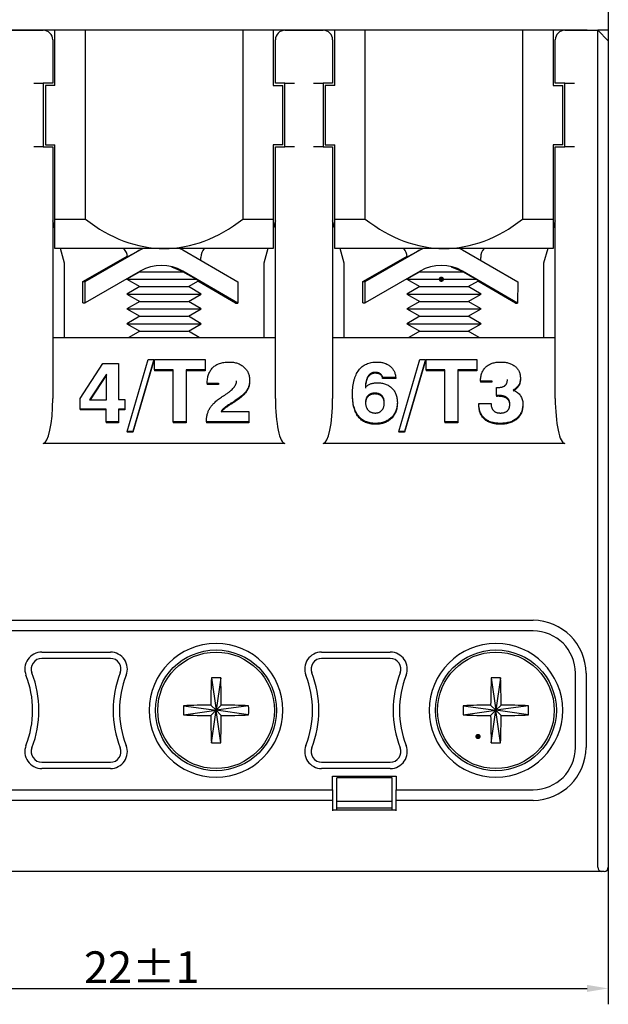
# Model space of a CAD drawing. Units: millimetres. Extents: x 587 to 4379, y 186 to 932.
# Drawn here: x 735 to 791, y 661 to 754 of the extents above; entities that cross this region are included whole.
import ezdxf

# ---------------------------------------------------------------- set-up
doc = ezdxf.new("R2010")
doc.units = ezdxf.units.MM
doc.layers.add('1', color=1, linetype='Continuous')
doc.styles.add('DIM', font='txt', dxfattribs={"width": 0.707, "height": 3})
doc.dimstyles.new('STANDARD$0', dxfattribs={"dimtxt": 2.5, "dimasz": 2, "dimexe": 1.5, "dimexo": 0, "dimgap": 0.5, "dimtad": 1, "dimlfac": 0.25, "dimdsep": 46, "dimtxsty": 'DIM', "dimcen": 3, "dimclrd": 1, "dimclre": 1, "dimclrt": 2, "dimadec": 0, "dimazin": 0, "dimtfac": 1, "dimtdec": 3, "dimtofl": 0, "dimtmove": 0, "dimatfit": 3, "dimfxl": 0, "dimtolj": 1, "dimarcsym": 0})

# ---------------------------------------------------------------- blocks, each defined once
blk = doc.blocks.new('*D127')
at = {"layer": '1', "color": 1, "lineweight": -2}
for p, q in [((790.936, 676.67), (790.936, 660.561)), ((702.936, 673.514), (702.936, 660.561)), ((704.936, 662.061), (788.936, 662.061))]:
    blk.add_line(p, q, dxfattribs=at)
at = {"layer": '1', "color": 1, "lineweight": 106}
for points in [[(704.936, 662.394), (704.936, 661.728), (702.936, 662.061)], [(788.936, 662.394), (788.936, 661.728), (790.936, 662.061)]]:
    blk.add_solid(points, dxfattribs=at)
at = {"layer": 'Defpoints', "color": 0, "lineweight": 106}
for p in [(790.936, 676.67), (702.936, 673.514), (790.936, 662.061)]:
    blk.add_point(p, dxfattribs=at)
at = {"layer": '1', "color": 2, "insert": (746.936, 664.061), "char_height": 3, "attachment_point": 5, "style": 'DIM'}
blk.add_mtext('\\A1;22±1', dxfattribs=at)
blk = doc.blocks.new('*D128')
at = {"layer": '1', "color": 1, "lineweight": -2}
for p, q in [((751.336, 808.114), (694.261, 808.114)), ((695.761, 806.114), (695.761, 675.114)), ((716.52, 673.114), (694.261, 673.114))]:
    blk.add_line(p, q, dxfattribs=at)
at = {"layer": '1', "color": 1, "lineweight": 106}
for points in [[(695.428, 806.114), (696.095, 806.114), (695.761, 808.114)], [(695.428, 675.114), (696.095, 675.114), (695.761, 673.114)]]:
    blk.add_solid(points, dxfattribs=at)
at = {"layer": 'Defpoints', "color": 0, "lineweight": 106}
for p in [(751.336, 808.114), (695.761, 673.114), (716.52, 673.114)]:
    blk.add_point(p, dxfattribs=at)
at = {"layer": '1', "color": 2, "insert": (693.761, 740.614), "char_height": 3, "attachment_point": 5, "rotation": 90, "style": 'DIM'}
blk.add_mtext('\\A1;34±1', dxfattribs=at)

msp = doc.modelspace()

# ---------------------------------------------------------------- linework, layer by layer
for p, q in [((790.9361, 755.5139), (790.9361, 752.5139)), ((788.9361, 752.5139), (709.1361, 752.5139)), ((734.0361, 752.5139), (737.6361, 752.5139)), ((738.7361, 747.3139), (738.7361, 752.5139)), ((741.6173, 734.6852), (741.6173, 752.5139)), ((756.455, 752.5139), (756.455, 734.6852)), ((759.3361, 752.5139), (759.3361, 747.3139)), ((760.4361, 752.5139), (764.0361, 752.5139)), ((765.1361, 747.3139), (765.1361, 752.5139)), ((768.0173, 734.6852), (768.0173, 752.5139)), ((782.855, 752.5139), (782.855, 734.6852)), ((785.7361, 752.5139), (785.7361, 747.3139)), ((786.8361, 752.5139), (789.9361, 752.5139)), ((790.9361, 752.5139), (789.9361, 752.5139)), ((789.9361, 748.5139), (789.9361, 752.5139)), ((790.9361, 751.5139), (789.9361, 752.5139)), ((790.9361, 752.5139), (790.9361, 751.5139)), ((738.5361, 751.6139), (738.5361, 748.5139)), ((759.5361, 748.5139), (759.5361, 751.6139)), ((764.9361, 751.6139), (764.9361, 748.5139)), ((785.9361, 748.5139), (785.9361, 751.6139)), ((790.9361, 751.5139), (790.9361, 748.5139)), ((738.5361, 748.5139), (738.5361, 747.5139)), ((759.5361, 747.5139), (759.5361, 748.5139)), ((764.9361, 748.5139), (764.9361, 747.5139)), ((785.9361, 747.5139), (785.9361, 748.5139)), ((789.9361, 673.5139), (789.9361, 748.5139)), ((790.9361, 748.5139), (790.9361, 673.5139)), ((736.7361, 747.5139), (737.6361, 747.5139)), ((737.6361, 747.5139), (737.6361, 741.5139)), ((738.5361, 747.5139), (737.6361, 747.5139)), ((760.4361, 747.5139), (759.5361, 747.5139)), ((760.4361, 747.5139), (761.3361, 747.5139)), ((760.4361, 741.5139), (760.4361, 747.5139)), ((763.1361, 747.5139), (764.0361, 747.5139)), ((764.0361, 747.5139), (764.0361, 741.5139)), ((764.9361, 747.5139), (764.0361, 747.5139)), ((786.8361, 747.5139), (785.9361, 747.5139)), ((786.8361, 747.5139), (787.7361, 747.5139)), ((786.8361, 741.5139), (786.8361, 747.5139)), ((737.8361, 747.3139), (737.8361, 741.7139)), ((738.7361, 747.3139), (737.8361, 747.3139)), ((759.3361, 747.3139), (760.2361, 747.3139)), ((760.2361, 741.7139), (760.2361, 747.3139)), ((764.2361, 747.3139), (764.2361, 741.7139)), ((765.1361, 747.3139), (764.2361, 747.3139)), ((785.7361, 747.3139), (786.6361, 747.3139)), ((786.6361, 741.7139), (786.6361, 747.3139)), ((737.6361, 741.5139), (736.7361, 741.5139)), ((737.6361, 741.5139), (738.5361, 741.5139)), ((737.8361, 741.7139), (738.7361, 741.7139)), ((738.5361, 741.5139), (738.5361, 717.7481)), ((738.7361, 734.6852), (738.7361, 741.7139)), ((760.2361, 741.7139), (759.3361, 741.7139)), ((759.3361, 741.7139), (759.3361, 734.6852)), ((759.5361, 717.7481), (759.5361, 741.5139)), ((759.5361, 741.5139), (760.4361, 741.5139)), ((761.3361, 741.5139), (760.4361, 741.5139)), ((764.0361, 741.5139), (763.1361, 741.5139)), ((764.0361, 741.5139), (764.9361, 741.5139)), ((764.2361, 741.7139), (765.1361, 741.7139)), ((764.9361, 741.5139), (764.9361, 717.7481)), ((765.1361, 734.6852), (765.1361, 741.7139)), ((786.6361, 741.7139), (785.7361, 741.7139)), ((785.7361, 741.7139), (785.7361, 734.6852)), ((785.9361, 717.7481), (785.9361, 741.5139)), ((785.9361, 741.5139), (786.8361, 741.5139)), ((787.7361, 741.5139), (786.8361, 741.5139)), ((738.7361, 733.7866), (738.5361, 734.5139)), ((738.7361, 734.6852), (741.6173, 734.6852)), ((738.7361, 731.9139), (738.7361, 734.6852)), ((756.455, 734.6852), (759.3361, 734.6852)), ((759.3361, 734.6852), (759.3361, 731.9139)), ((759.5361, 734.5139), (759.3361, 733.7866)), ((765.1361, 733.7866), (764.9361, 734.5139)), ((765.1361, 734.6852), (768.0173, 734.6852)), ((765.1361, 731.9139), (765.1361, 734.6852)), ((782.855, 734.6852), (785.7361, 734.6852)), ((785.7361, 734.6852), (785.7361, 731.9139)), ((785.9361, 734.5139), (785.7361, 733.7866)), ((749.0361, 731.9139), (738.7361, 731.9139)), ((739.6361, 730.5139), (739.2511, 731.9139)), ((741.5907, 728.7853), (746.7942, 731.7806)), ((746.7942, 731.7806), (747.046, 731.9139)), ((759.3361, 731.9139), (749.0361, 731.9139)), ((750.5329, 731.9139), (750.7939, 731.7753)), ((750.7939, 731.7753), (755.9895, 728.7663)), ((758.8211, 731.9139), (758.4361, 730.5139)), ((775.4361, 731.9139), (765.1361, 731.9139)), ((766.0361, 730.5139), (765.6511, 731.9139)), ((767.9907, 728.7853), (773.1942, 731.7806)), ((773.1942, 731.7806), (773.446, 731.9139)), ((785.7361, 731.9139), (775.4361, 731.9139)), ((776.9329, 731.9139), (777.1939, 731.7753)), ((777.1939, 731.7753), (782.3895, 728.7663)), ((785.2211, 731.9139), (784.8361, 730.5139)), ((741.3874, 728.7853), (745.5669, 731.1912)), ((752.5001, 730.7871), (752.5001, 731.0779)), ((767.7874, 728.7853), (771.9669, 731.1912)), ((778.9001, 730.7871), (778.9001, 731.0779)), ((739.6361, 723.5139), (739.6361, 730.5139)), ((746.7916, 729.7806), (741.588, 726.7853)), ((746.7485, 729.7139), (745.5361, 729.0063)), ((746.7119, 729.7348), (746.7485, 729.7139)), ((746.7485, 729.7139), (750.8311, 729.7139)), ((749.7283, 730.1856), (750.7255, 729.7753)), ((755.9868, 726.7663), (750.7912, 729.7753)), ((758.4361, 730.5139), (758.4361, 723.5139)), ((766.0361, 723.5139), (766.0361, 730.5139)), ((773.1916, 729.7806), (767.988, 726.7853)), ((773.1485, 729.7139), (771.9361, 729.0063)), ((773.1119, 729.7348), (773.1485, 729.7139)), ((773.1485, 729.7139), (777.2311, 729.7139)), ((776.1283, 730.1856), (777.1255, 729.7753)), ((782.3868, 726.7663), (777.1912, 729.7753)), ((784.8361, 730.5139), (784.8361, 723.5139)), ((741.3847, 726.7853), (741.3874, 728.7853)), ((741.3874, 728.7853), (741.5907, 728.7853)), ((741.588, 726.7853), (741.5907, 728.7853)), ((745.5361, 729.0063), (746.7485, 728.3139)), ((745.5361, 729.0063), (752.042, 729.0063)), ((751.3237, 728.3139), (752.2848, 728.8628)), ((755.7836, 726.7663), (752.2238, 728.8279)), ((755.9895, 728.7663), (755.9868, 726.7663)), ((767.7847, 726.7853), (767.7874, 728.7853)), ((767.7874, 728.7853), (767.9907, 728.7853)), ((767.988, 726.7853), (767.9907, 728.7853)), ((771.9361, 729.0063), (773.1485, 728.3139)), ((771.9361, 729.0063), (778.442, 729.0063)), ((777.7237, 728.3139), (778.6848, 728.8628)), ((782.1836, 726.7663), (778.6238, 728.8279)), ((782.3895, 728.7663), (782.3868, 726.7663)), ((746.7485, 728.3139), (745.5361, 727.6063)), ((746.7485, 728.3139), (751.3236, 728.3139)), ((752.5361, 727.6063), (751.3237, 728.3139)), ((773.1485, 728.3139), (771.9361, 727.6063)), ((773.1485, 728.3139), (777.7236, 728.3139)), ((778.9361, 727.6063), (777.7237, 728.3139)), ((745.5361, 727.6063), (746.7485, 726.9139)), ((745.5361, 727.6063), (752.5359, 727.6063)), ((746.7485, 726.9139), (745.5361, 726.2063)), ((746.7485, 726.9139), (751.3236, 726.9139)), ((751.3237, 726.9139), (752.5361, 727.6063)), ((752.5361, 726.2063), (751.3237, 726.9139)), ((771.9361, 727.6063), (773.1485, 726.9139)), ((771.9361, 727.6063), (778.9359, 727.6063)), ((773.1485, 726.9139), (771.9361, 726.2063)), ((773.1485, 726.9139), (777.7236, 726.9139)), ((777.7237, 726.9139), (778.9361, 727.6063)), ((778.9361, 726.2063), (777.7237, 726.9139)), ((741.3847, 726.7853), (741.588, 726.7853)), ((745.5361, 726.2063), (746.7485, 725.5139)), ((745.5361, 726.2063), (752.5359, 726.2063)), ((751.3237, 725.5139), (752.5361, 726.2063)), ((755.7836, 726.7663), (755.9868, 726.7663)), ((767.7847, 726.7853), (767.988, 726.7853)), ((771.9361, 726.2063), (773.1485, 725.5139)), ((771.9361, 726.2063), (778.9359, 726.2063)), ((777.7237, 725.5139), (778.9361, 726.2063)), ((782.1836, 726.7663), (782.3868, 726.7663)), ((746.7485, 725.5139), (745.5361, 724.8063)), ((746.7485, 725.5139), (751.3236, 725.5139)), ((752.5361, 724.8063), (751.3237, 725.5139)), ((773.1485, 725.5139), (771.9361, 724.8063)), ((773.1485, 725.5139), (777.7236, 725.5139)), ((778.9361, 724.8063), (777.7237, 725.5139)), ((745.5361, 724.8063), (746.7485, 724.1139)), ((745.5361, 724.8063), (752.5359, 724.8063)), ((746.7485, 724.1139), (745.7205, 723.5139)), ((746.7485, 724.1139), (751.3236, 724.1139)), ((751.3237, 724.1139), (752.5361, 724.8063)), ((752.3518, 723.5139), (751.3237, 724.1139)), ((771.9361, 724.8063), (773.1485, 724.1139)), ((771.9361, 724.8063), (778.9359, 724.8063)), ((773.1485, 724.1139), (772.1205, 723.5139)), ((773.1485, 724.1139), (777.7236, 724.1139)), ((777.7237, 724.1139), (778.9361, 724.8063)), ((778.7518, 723.5139), (777.7237, 724.1139)), ((738.5361, 723.5139), (759.5361, 723.5139)), ((764.9361, 723.5139), (785.9361, 723.5139)), ((745.5401, 714.6504), (747.5293, 721.4222)), ((748.0785, 721.4222), (746.0809, 714.6504)), ((748.0785, 721.3391), (746.0809, 714.5673)), ((747.5293, 721.4222), (748.0785, 721.4222)), ((748.0785, 721.4222), (748.0785, 721.3391)), ((748.1278, 720.4441), (748.1278, 721.4222)), ((748.1278, 721.4222), (752.897, 721.4222)), ((752.897, 721.4222), (752.897, 720.4441)), ((771.1647, 714.6504), (773.1539, 721.4222)), ((773.7032, 721.4222), (771.7056, 714.6504)), ((773.7032, 721.3391), (771.7056, 714.5673)), ((773.1539, 721.4222), (773.7032, 721.4222)), ((773.7032, 721.4222), (773.7032, 721.3391)), ((773.7524, 720.4441), (773.7524, 721.4222)), ((773.7524, 721.4222), (778.5216, 721.4222)), ((778.5216, 721.4222), (778.5216, 720.4441)), ((741.1062, 717.7565), (743.2685, 721.046)), ((743.2685, 721.046), (744.7216, 721.046)), ((744.7216, 721.046), (744.7216, 717.6601)), ((749.897, 720.4441), (748.1278, 720.4441)), ((748.1278, 720.4441), (748.1278, 720.3609)), ((749.897, 715.5534), (749.897, 720.4441)), ((752.897, 720.4441), (751.1278, 720.4441)), ((751.1278, 720.4441), (751.1278, 715.5534)), ((752.897, 720.4441), (752.897, 720.3609)), ((775.5216, 720.4441), (773.7524, 720.4441)), ((773.7524, 720.4441), (773.7524, 720.3609)), ((775.5216, 715.5534), (775.5216, 720.4441)), ((778.5216, 720.4441), (776.7524, 720.4441)), ((776.7524, 720.4441), (776.7524, 715.5534)), ((778.5216, 720.4441), (778.5216, 720.3609)), ((743.593, 720.0632), (742.0065, 717.6319)), ((743.593, 719.98), (742.0607, 717.6319)), ((743.593, 717.6319), (743.593, 720.0632)), ((749.897, 720.3609), (748.1278, 720.3609)), ((752.897, 720.3609), (751.1278, 720.3609)), ((768.946, 720.2184), (768.946, 720.1352)), ((770.8847, 719.7222), (769.6539, 719.7222)), ((769.6539, 719.7222), (769.6539, 719.6391)), ((770.8847, 719.6391), (769.6539, 719.6391)), ((770.8847, 719.7222), (770.8847, 719.6391)), ((775.5216, 720.3609), (773.7524, 720.3609)), ((778.5216, 720.3609), (776.7524, 720.3609)), ((754.177, 719.165), (753.1001, 719.165)), ((753.1001, 719.165), (753.1001, 719.0818)), ((754.177, 719.0818), (753.1001, 719.0818)), ((754.177, 719.212), (754.177, 719.165)), ((754.177, 719.165), (754.177, 719.0818)), ((779.9555, 719.3907), (778.8785, 719.3907)), ((778.8785, 719.3907), (778.8785, 719.3075)), ((779.9555, 719.3075), (778.8785, 719.3075)), ((779.9555, 719.4342), (779.9555, 719.3907)), ((779.9555, 719.3907), (779.9555, 719.3075)), ((780.3821, 718.0363), (780.3821, 718.7888)), ((780.3821, 718.7888), (780.4987, 718.7888)), ((741.1062, 716.7572), (741.1062, 717.7565)), ((742.0065, 717.6319), (743.593, 717.6319)), ((744.7216, 717.6601), (745.337, 717.6601)), ((745.337, 717.6601), (745.337, 716.7572)), ((768.9196, 718.2621), (768.9196, 718.1789)), ((780.3821, 718.0363), (780.3821, 717.9532)), ((780.5552, 718.0434), (780.5552, 717.9602)), ((743.5678, 716.7572), (741.1062, 716.7572)), ((741.1062, 716.7572), (741.1062, 716.6741)), ((743.5678, 716.6741), (741.1062, 716.6741)), ((743.5678, 715.5534), (743.5678, 716.7572)), ((745.337, 716.7572), (744.7216, 716.7572)), ((744.7216, 716.7572), (744.7216, 715.5534)), ((745.337, 716.6741), (744.7216, 716.6741)), ((745.337, 716.7572), (745.337, 716.6741)), ((755.2816, 717.2545), (755.2816, 717.1714)), ((755.7479, 717.552), (755.7479, 717.4688)), ((778.7247, 717.2839), (779.8785, 717.2839)), ((778.7247, 717.2616), (778.7247, 717.2839)), ((778.7247, 717.2616), (778.7247, 717.1784)), ((754.4282, 716.5315), (757.0412, 716.5315)), ((757.0412, 716.5315), (757.0412, 715.5534)), ((744.7216, 715.5534), (743.5678, 715.5534)), ((743.5678, 715.5534), (743.5678, 715.4702)), ((744.7216, 715.4702), (743.5678, 715.4702)), ((744.7216, 715.5534), (744.7216, 715.4702)), ((751.1278, 715.5534), (749.897, 715.5534)), ((749.897, 715.5534), (749.897, 715.4702)), ((751.1278, 715.4702), (749.897, 715.4702)), ((751.1278, 715.5534), (751.1278, 715.4702)), ((757.0412, 715.5534), (753.0232, 715.5534)), ((753.0232, 715.5534), (753.0232, 715.4702)), ((757.0412, 715.4702), (753.0232, 715.4702)), ((757.0412, 715.5534), (757.0412, 715.4702)), ((768.9845, 715.4029), (768.9845, 715.3197)), ((776.7524, 715.5534), (775.5216, 715.5534)), ((775.5216, 715.5534), (775.5216, 715.4702)), ((776.7524, 715.4702), (775.5216, 715.4702)), ((776.7524, 715.5534), (776.7524, 715.4702)), ((780.7535, 715.4029), (780.7535, 715.3197)), ((746.0809, 714.6504), (745.5401, 714.6504)), ((745.5401, 714.6504), (745.5401, 714.5673)), ((746.0809, 714.5673), (745.5401, 714.5673)), ((746.0809, 714.6504), (746.0809, 714.5673)), ((771.7056, 714.6504), (771.1647, 714.6504)), ((771.1647, 714.6504), (771.1647, 714.5673)), ((771.7056, 714.5673), (771.1647, 714.5673)), ((771.7056, 714.6504), (771.7056, 714.5673)), ((760.4361, 713.5139), (737.6361, 713.5139)), ((786.8361, 713.5139), (764.0361, 713.5139)), ((724.0361, 696.8139), (783.8361, 696.8139)), ((783.8361, 695.8139), (724.0361, 695.8139)), ((737.5001, 693.8139), (743.9722, 693.8139)), ((763.9001, 693.8139), (770.3722, 693.8139)), ((743.9722, 693.2139), (737.5001, 693.2139)), ((770.3722, 693.2139), (763.9001, 693.2139)), ((787.8361, 684.8139), (787.8361, 691.8139)), ((788.8361, 691.8139), (788.8361, 684.8139)), ((753.4971, 691.3873), (753.9361, 688.3139)), ((754.3752, 691.3873), (753.9361, 688.3139)), ((779.8971, 691.3873), (780.3361, 688.3139)), ((780.7752, 691.3873), (780.3361, 688.3139)), ((753.4392, 688.8108), (753.9361, 688.3139)), ((753.9361, 688.3139), (754.4331, 688.8108)), ((779.8392, 688.8108), (780.3361, 688.3139)), ((780.3361, 688.3139), (780.8331, 688.8108)), ((750.8627, 688.7529), (753.9361, 688.3139)), ((750.8627, 687.8748), (753.9361, 688.3139)), ((753.9361, 688.3139), (753.4392, 687.817)), ((753.4971, 685.2405), (753.9361, 688.3139)), ((757.0096, 688.7529), (753.9361, 688.3139)), ((754.4331, 687.817), (753.9361, 688.3139)), ((757.0096, 687.8748), (753.9361, 688.3139)), ((754.3752, 685.2405), (753.9361, 688.3139)), ((777.2627, 688.7529), (780.3361, 688.3139)), ((777.2627, 687.8748), (780.3361, 688.3139)), ((780.3361, 688.3139), (779.8392, 687.817)), ((779.8971, 685.2405), (780.3361, 688.3139)), ((783.4096, 688.7529), (780.3361, 688.3139)), ((780.8331, 687.817), (780.3361, 688.3139)), ((783.4096, 687.8748), (780.3361, 688.3139)), ((780.7752, 685.2405), (780.3361, 688.3139)), ((737.5001, 683.4139), (743.9722, 683.4139)), ((763.9001, 683.4139), (770.3722, 683.4139)), ((743.9722, 682.8139), (737.5001, 682.8139)), ((770.3722, 682.8139), (763.9001, 682.8139)), ((764.9361, 682.1139), (770.9361, 682.1139)), ((764.9361, 680.8139), (764.9361, 682.1139)), ((770.5361, 681.9282), (765.3361, 681.9282)), ((765.3361, 681.8211), (765.3361, 681.9282)), ((765.3361, 679.7426), (765.3361, 681.8211)), ((767.3361, 681.9282), (767.3361, 682.1139)), ((767.9361, 682.1139), (767.9361, 681.9282)), ((770.5361, 681.8211), (770.5361, 681.9282)), ((770.5361, 679.7426), (770.5361, 681.8211)), ((770.9361, 682.1139), (770.9361, 680.8139)), ((724.0361, 680.8139), (764.9361, 680.8139)), ((764.9361, 680.8139), (764.9361, 679.8139)), ((770.9361, 680.8139), (783.8361, 680.8139)), ((770.9361, 679.8139), (770.9361, 680.8139)), ((764.9361, 679.8139), (724.0361, 679.8139)), ((764.9361, 679.8139), (764.9361, 678.8139)), ((765.3361, 679.7426), (770.5361, 679.7426)), ((765.3361, 679.1139), (765.3361, 679.7426)), ((770.5361, 679.1139), (770.5361, 679.7426)), ((783.8361, 679.8139), (770.9361, 679.8139)), ((770.9361, 678.8139), (770.9361, 679.8139)), ((764.9361, 678.9139), (770.9361, 678.9139)), ((765.3361, 679.1139), (770.5361, 679.1139)), ((765.3361, 678.9139), (765.3361, 679.1139)), ((770.5361, 678.9139), (770.5361, 679.1139)), ((790.3361, 673.1139), (703.5361, 673.1139)), ((790.5361, 673.1139), (790.3361, 673.1139))]:
    msp.add_line(p, q)
at = {"extrusion": (-3.49148e-15, 0, -1)}
for centre in [(-753.9361, 688.3139), (-780.3361, 688.3139)]:
    msp.add_circle(centre, 6.3, dxfattribs=at)
for centre, radius in [((753.9361, 688.3139), 5.7), ((753.9361, 688.3139), 5.5), ((780.3361, 688.3139), 5.7), ((780.3361, 688.3139), 5.5)]:
    msp.add_circle(centre, radius)
for centre, radius, start, end in [((737.6361, 751.6139), 0.9, 0, 90), ((760.4361, 751.6139), 0.9, 90, 180), ((764.0361, 751.6139), 0.9, 0, 90), ((786.8361, 751.6139), 0.9, 90, 180), ((744.3361, 731.0779), 1.236, 1.949873, 42.56105), ((753.7361, 731.0779), 1.236, 137.43895, 180), ((770.7361, 731.0779), 1.236, 1.949873, 42.56105), ((780.1361, 731.0779), 1.236, 137.43895, 180), ((748.7868, 726.3145), 3.9994, 59.921857, 119.926692), ((775.1868, 726.3145), 3.9994, 59.921858, 119.926692), ((783.8361, 691.8139), 5, 0, 90), ((783.8361, 691.8139), 4, 0, 90), ((737.5001, 692.2139), 1.6, 90, 201.375953), ((743.9722, 692.2139), 1.6, 338.624047, 90), ((763.9001, 692.2139), 1.6, 90, 201.375953), ((770.3722, 692.2139), 1.6, 338.624047, 90), ((737.5001, 692.2139), 1, 90, 201.375953), ((743.9722, 692.2139), 1, 338.624047, 90), ((763.9001, 692.2139), 1, 90, 201.375953), ((770.3722, 692.2139), 1, 338.624047, 90), ((727.5361, 688.3139), 9.1, 338.624047, 21.375953), ((727.5361, 688.3139), 9.7, 338.624047, 21.375953), ((753.9361, 688.3139), 9.7, 158.624047, 201.375953), ((753.9361, 688.3139), 9.1, 158.624047, 201.375953), ((753.9361, 688.3139), 9.1, 338.624047, 21.375953), ((753.9361, 688.3139), 9.7, 338.624047, 21.375953), ((780.3361, 688.3139), 9.7, 158.624047, 201.375953), ((780.3361, 688.3139), 9.1, 158.624047, 201.375953), ((831.8344, 688.3394), 78.3965, 177.771883, 179.655469), ((753.9361, 677.1549), 14.2392, 88.233027, 91.766973), ((676.0242, 688.339), 78.4103, 0.344778, 2.228036), ((858.2342, 688.3392), 78.3964, 177.771715, 179.655305), ((780.3361, 677.1549), 14.2392, 88.233027, 91.766973), ((702.4104, 688.3388), 78.4241, 0.344862, 2.227786), ((753.9109, 610.4088), 78.4034, 90.344655, 92.228076), ((753.9614, 610.4088), 78.4034, 87.771924, 89.655345), ((780.3109, 610.4087), 78.4035, 90.344659, 92.228076), ((780.3615, 610.41), 78.4022, 87.771909, 89.655356), ((765.0912, 688.3139), 14.2353, 178.232543, 181.767457), ((753.9109, 766.2224), 78.4069, 267.771986, 269.655324), ((753.9614, 766.2224), 78.4069, 270.344676, 272.228014), ((742.7732, 688.3139), 14.2431, 358.233515, 1.766485), ((791.4912, 688.3139), 14.2353, 178.232543, 181.767457), ((780.3109, 766.2225), 78.4069, 267.771986, 269.65532), ((780.3614, 766.2213), 78.4057, 270.344665, 272.228029), ((769.1811, 688.3139), 14.2353, 358.232543, 1.767457), ((831.8342, 688.2884), 78.3964, 180.344529, 182.228119), ((676.0244, 688.2888), 78.4101, 357.771963, 359.655223), ((858.234, 688.2886), 78.3962, 180.344693, 182.228287), ((702.4105, 688.289), 78.424, 357.772212, 359.65514), ((753.9361, 699.4709), 14.2372, 268.232784, 271.767216), ((780.3361, 699.4709), 14.2372, 268.232784, 271.767216), ((737.5001, 684.4139), 1.6, 158.624047, 270), ((737.5001, 684.4139), 1, 158.624047, 270), ((743.9722, 684.4139), 1.6, 270, 21.375953), ((743.9722, 684.4139), 1, 270, 21.375953), ((763.9001, 684.4139), 1.6, 158.624047, 270), ((763.9001, 684.4139), 1, 158.624047, 270), ((770.3722, 684.4139), 1.6, 270, 21.375953), ((770.3722, 684.4139), 1, 270, 21.375953), ((783.8361, 684.8139), 4, 270, 0), ((783.8361, 684.8139), 5, 270, 0), ((790.3361, 673.5139), 0.4, 180, 270), ((790.5361, 673.5139), 0.4, 270, 0)]:
    msp.add_arc(centre, radius, start, end)
for centre, major_axis, ratio, start_param, end_param in [((749.0361, 763.0908), (0, 31.1769), 0.5773503, 2.7167682, 3.1415927), ((749.0361, 763.0908), (0, 31.1769), 0.5773503, 3.1415927, 3.5664171), ((775.4361, 763.0908), (0, 31.1769), 0.5773503, 2.7167682, 3.1415927), ((775.4361, 763.0908), (0, 31.1769), 0.5773503, 3.1415927, 3.5664171), ((747.6932, 732.3567), (3.0023, 1.728), 0.0054888, 2.3531626, 4.3820882), ((774.0932, 732.3567), (3.0023, 1.728), 0.0054888, 2.3531626, 4.3820882), ((749.6904, 730.354), (2.9977, -1.7359), 0.005514, 5.7488306, 7.5046231), ((776.0904, 730.354), (2.9977, -1.7359), 0.005514, 5.7488306, 7.5046231), ((737.6361, 717.7481), (0, 4.2342), 0.2125566, 3.1415927, 4.712389), ((760.4361, 717.7481), (0, 4.2342), 0.2125566, 1.5707963, 3.1415927), ((764.0361, 717.7481), (0, 4.2342), 0.2125566, 3.1415927, 4.712389), ((786.8361, 717.7481), (0, 4.2342), 0.2125566, 1.5707963, 3.1415927)]:
    msp.add_ellipse(centre, major_axis=major_axis, ratio=ratio, start_param=start_param, end_param=end_param)
for points, knots in [([(753.1001, 719.165), (753.1015, 719.2442), (753.1044, 719.398), (753.1308, 719.6215), (753.1701, 719.8317), (753.2297, 720.0274), (753.3037, 720.2099), (753.3958, 720.3776), (753.503, 720.5323), (753.6288, 720.6711), (753.7696, 720.7948), (753.9251, 720.9025), (754.0939, 720.995), (754.2778, 721.0686), (754.4751, 721.1265), (754.6864, 721.167), (754.9119, 721.1921), (755.0672, 721.195), (755.147, 721.1965)], [0, 0, 0, 0, 0.07313907, 0.14195099, 0.2075261, 0.27015671, 0.33022939, 0.38850978, 0.44551926, 0.50243565, 0.55932212, 0.61615217, 0.67414426, 0.73368382, 0.79527403, 0.85985316, 0.92794584, 1, 1, 1, 1]), ([(755.147, 721.1965), (755.2191, 721.1953), (755.3603, 721.1929), (755.5665, 721.1702), (755.7619, 721.1327), (755.9461, 721.081), (756.1197, 721.0158), (756.2802, 720.932), (756.431, 720.8361), (756.5695, 720.7251), (756.6941, 720.6023), (756.8031, 720.4688), (756.8951, 720.3257), (756.9699, 720.1724), (757.0297, 720.0096), (757.0691, 719.8361), (757.0957, 719.6537), (757.0986, 719.5287), (757.1001, 719.4648)], [0, 0, 0, 0, 0.0728401, 0.1424254, 0.2092111, 0.2735988, 0.3357107, 0.396497, 0.4569595, 0.5170311, 0.5768025, 0.6352287, 0.6930187, 0.7509049, 0.8101319, 0.8711545, 0.9340151, 1, 1, 1, 1]), ([(766.8078, 718.1798), (766.8096, 718.2982), (766.8131, 718.5283), (766.8412, 718.8627), (766.8859, 719.1763), (766.9501, 719.4686), (767.0344, 719.7385), (767.1353, 719.9877), (767.255, 720.2157), (767.3952, 720.421), (767.5513, 720.6046), (767.7256, 720.7637), (767.9172, 720.8971), (768.124, 721.0075), (768.3476, 721.0924), (768.587, 721.1534), (768.843, 721.1904), (769.0192, 721.1945), (769.1095, 721.1965)], [0, 0, 0, 0, 0.0831937, 0.1616574, 0.235652, 0.3055462, 0.3714885, 0.4337729, 0.4936316, 0.5512195, 0.6069285, 0.6610964, 0.7145887, 0.7681923, 0.8226032, 0.8789773, 0.9379785, 1, 1, 1, 1]), ([(769.1095, 721.1965), (769.1728, 721.1955), (769.2966, 721.1936), (769.4775, 721.1744), (769.6487, 721.1428), (769.8106, 721.099), (769.9641, 721.0449), (770.1065, 720.974), (770.2405, 720.8932), (770.3643, 720.8), (770.4776, 720.6973), (770.5763, 720.5835), (770.6626, 720.4617), (770.7345, 720.3305), (770.7941, 720.1913), (770.8382, 720.0429), (770.87, 719.886), (770.8797, 719.7776), (770.8847, 719.7222)], [0, 0, 0, 0, 0.0731144, 0.1428856, 0.2097398, 0.2740365, 0.3366696, 0.3976887, 0.4581389, 0.5181772, 0.5777325, 0.6361271, 0.6939881, 0.7523479, 0.8114434, 0.8717377, 0.934417, 1, 1, 1, 1]), ([(778.8785, 719.3907), (778.8813, 719.4613), (778.8868, 719.5992), (778.9151, 719.7989), (778.9564, 719.9864), (779.0147, 720.1604), (779.0849, 720.3232), (779.1726, 720.472), (779.2731, 720.6096), (779.3911, 720.7319), (779.5212, 720.842), (779.665, 720.9379), (779.8224, 721.0175), (779.9913, 721.0838), (780.1734, 721.1343), (780.3682, 721.1699), (780.5755, 721.1931), (780.7178, 721.1953), (780.7908, 721.1965)], [0, 0, 0, 0, 0.0718506, 0.1402223, 0.2047206, 0.2667315, 0.3261817, 0.3840203, 0.4411014, 0.4977818, 0.5545854, 0.611958, 0.6704303, 0.7305263, 0.7927176, 0.858455, 0.9274235, 1, 1, 1, 1]), ([(780.7908, 721.1965), (780.8601, 721.195), (780.9955, 721.192), (781.1934, 721.1738), (781.38, 721.1402), (781.5563, 721.0967), (781.7206, 721.0372), (781.8741, 720.9655), (782.0168, 720.8805), (782.1475, 720.783), (782.2657, 720.6755), (782.3674, 720.5565), (782.4542, 720.4293), (782.5266, 720.2929), (782.5793, 720.1464), (782.6203, 719.9921), (782.6424, 719.8283), (782.646, 719.716), (782.6478, 719.6587)], [0, 0, 0, 0, 0.07579501, 0.14794468, 0.21691117, 0.28296828, 0.34641392, 0.40810377, 0.46862965, 0.52861782, 0.58747351, 0.64465719, 0.70149111, 0.75808502, 0.81584414, 0.87457103, 0.93599927, 1, 1, 1, 1]), ([(757.1001, 719.4648), (757.099, 719.4185), (757.0968, 719.3278), (757.085, 719.1938), (757.0639, 719.0647), (757.0315, 718.9406), (756.9939, 718.8203), (756.9456, 718.7052), (756.8884, 718.595), (756.823, 718.4876), (756.7443, 718.381), (756.6498, 718.2729), (756.5389, 718.1615), (756.4119, 718.0465), (756.2706, 717.9262), (756.1106, 717.8045), (755.9361, 717.6774), (755.8119, 717.5946), (755.7479, 717.552)], [0, 0, 0, 0, 0.0568144, 0.1114026, 0.1650388, 0.2170909, 0.2685322, 0.3194669, 0.3696089, 0.4201144, 0.4728647, 0.5309049, 0.5945418, 0.6636558, 0.7387109, 0.8195756, 0.9069637, 1, 1, 1, 1]), ([(768.946, 720.2184), (768.9111, 720.2172), (768.8424, 720.2149), (768.7427, 720.1982), (768.6493, 720.1713), (768.5624, 720.133), (768.4818, 720.0837), (768.4079, 720.0227), (768.3398, 719.9515), (768.2789, 719.8685), (768.2233, 719.7754), (768.1754, 719.6707), (768.1333, 719.5556), (768.0995, 719.4291), (768.0685, 719.2924), (768.0468, 719.1442), (768.0293, 718.985), (768.0243, 718.875), (768.0217, 718.8182)], [0, 0, 0, 0, 0.0549157, 0.1079591, 0.158601, 0.2076779, 0.2575096, 0.3076154, 0.3593359, 0.4139143, 0.4715228, 0.5324383, 0.5980159, 0.6678773, 0.742656, 0.8229557, 0.9084856, 1, 1, 1, 1]), ([(768.946, 720.1352), (768.9111, 720.134), (768.8424, 720.1317), (768.7427, 720.115), (768.6493, 720.0882), (768.5624, 720.0498), (768.4818, 720.0005), (768.4079, 719.9395), (768.3398, 719.8683), (768.2789, 719.7853), (768.2233, 719.6922), (768.1754, 719.5876), (768.1333, 719.4725), (768.0995, 719.3459), (768.0685, 719.2093), (768.0468, 719.0611), (768.0293, 718.9019), (768.0243, 718.7919), (768.0217, 718.735)], [0, 0, 0, 0, 0.0549157, 0.1079591, 0.158601, 0.2076779, 0.2575096, 0.3076154, 0.3593359, 0.4139143, 0.4715228, 0.5324383, 0.5980159, 0.6678773, 0.742656, 0.8229557, 0.9084856, 1, 1, 1, 1]), ([(769.6539, 719.7222), (769.6457, 719.761), (769.6298, 719.8354), (769.5847, 719.9385), (769.5202, 720.0253), (769.4383, 720.0963), (769.3403, 720.1528), (769.2236, 720.1906), (769.0904, 720.2141), (768.9958, 720.2169), (768.946, 720.2184)], [0, 0, 0, 0, 0.1258539, 0.2414892, 0.3540149, 0.4644399, 0.5801761, 0.7056214, 0.8450808, 1, 1, 1, 1]), ([(769.6539, 719.6391), (769.6457, 719.6778), (769.6298, 719.7522), (769.5847, 719.8554), (769.5202, 719.9421), (769.4383, 720.0132), (769.3403, 720.0696), (769.2236, 720.1074), (769.0904, 720.1309), (768.9958, 720.1337), (768.946, 720.1352)], [0, 0, 0, 0, 0.1258539, 0.2414892, 0.3540149, 0.4644399, 0.5801761, 0.7056214, 0.8450808, 1, 1, 1, 1]), ([(780.4987, 718.7888), (780.5364, 718.7889), (780.6095, 718.7893), (780.7154, 718.7997), (780.8139, 718.8129), (780.9048, 718.833), (780.9882, 718.8586), (781.0637, 718.8904), (781.1325, 718.9268), (781.1928, 718.9707), (781.2462, 719.0204), (781.2922, 719.0761), (781.331, 719.1378), (781.3622, 719.2059), (781.3877, 719.2793), (781.4038, 719.3596), (781.4152, 719.4453), (781.4164, 719.5047), (781.417, 719.5353)], [0, 0, 0, 0, 0.0824189, 0.1598776, 0.2325243, 0.2999369, 0.3634222, 0.423506, 0.4796151, 0.5341406, 0.587462, 0.6404436, 0.6939664, 0.7488851, 0.8070981, 0.8670986, 0.9315748, 1, 1, 1, 1]), ([(782.6478, 719.6587), (782.6458, 719.5986), (782.642, 719.4811), (782.6084, 719.3108), (782.556, 719.1508), (782.4794, 719.0034), (782.3821, 718.867), (782.2617, 718.7448), (782.1209, 718.6337), (782.0149, 718.5731), (781.9603, 718.5419)], [0, 0, 0, 0, 0.1310011, 0.2562284, 0.37678, 0.4964252, 0.6154643, 0.738193, 0.8652735, 1, 1, 1, 1]), ([(782.6478, 719.5756), (782.6458, 719.5155), (782.642, 719.3979), (782.6084, 719.2276), (782.556, 719.0676), (782.4794, 718.9202), (782.3821, 718.7838), (782.2617, 718.6616), (782.1209, 718.5505), (782.0149, 718.4899), (781.9603, 718.4587)], [0, 0, 0, 0, 0.1310011, 0.2562284, 0.37678, 0.4964252, 0.6154643, 0.738193, 0.8652735, 1, 1, 1, 1]), ([(754.8104, 718.1128), (754.8937, 718.1677), (755.053, 718.2728), (755.2688, 718.44), (755.4525, 718.6052), (755.6037, 718.7687), (755.7211, 718.932), (755.8057, 719.0939), (755.8588, 719.2555), (755.8659, 719.3637), (755.8693, 719.4166)], [0, 0, 0, 0, 0.170571, 0.3259842, 0.4670072, 0.5937075, 0.7080527, 0.8123907, 0.9083581, 1, 1, 1, 1]), ([(757.1001, 719.3816), (757.099, 719.3353), (757.0968, 719.2446), (757.085, 719.1106), (757.0639, 718.9816), (757.0315, 718.8575), (756.9939, 718.7371), (756.9456, 718.622), (756.8884, 718.5119), (756.823, 718.4044), (756.7443, 718.2978), (756.6498, 718.1897), (756.5389, 718.0784), (756.4119, 717.9634), (756.2706, 717.843), (756.1106, 717.7213), (755.9361, 717.5942), (755.8119, 717.5115), (755.7479, 717.4688)], [0, 0, 0, 0, 0.0568144, 0.1114026, 0.1650388, 0.2170909, 0.2685322, 0.3194669, 0.3696089, 0.4201144, 0.4728647, 0.5309049, 0.5945418, 0.6636558, 0.7387109, 0.8195756, 0.9069637, 1, 1, 1, 1]), ([(768.0217, 718.8182), (768.0561, 718.852), (768.1245, 718.9192), (768.2423, 719.0038), (768.3684, 719.0779), (768.5065, 719.1354), (768.6525, 719.1837), (768.8075, 719.2153), (768.9702, 719.2363), (769.0813, 719.2389), (769.1383, 719.2402)], [0, 0, 0, 0, 0.11872032, 0.23582531, 0.35482206, 0.47630183, 0.60066752, 0.72948671, 0.8613021, 1, 1, 1, 1]), ([(769.1383, 719.2402), (769.2085, 719.2386), (769.3457, 719.2355), (769.5459, 719.2114), (769.7357, 719.1733), (769.9146, 719.1179), (770.0825, 719.0459), (770.2397, 718.958), (770.3873, 718.856), (770.5215, 718.7368), (770.6424, 718.6054), (770.7498, 718.4637), (770.8381, 718.3098), (770.9128, 718.1465), (770.9683, 717.9718), (771.0096, 717.7875), (771.0336, 717.5925), (771.0369, 717.4592), (771.0385, 717.3909)], [0, 0, 0, 0, 0.0696249, 0.1360936, 0.199871, 0.2616022, 0.3219469, 0.3814132, 0.4409817, 0.5009363, 0.5608908, 0.620048, 0.6795143, 0.7394952, 0.8012265, 0.8646983, 0.9307723, 1, 1, 1, 1]), ([(781.9603, 718.5419), (782.0321, 718.5091), (782.1711, 718.4457), (782.3591, 718.3247), (782.5178, 718.1837), (782.6495, 718.0258), (782.7531, 717.8509), (782.8269, 717.6592), (782.8708, 717.4512), (782.8759, 717.3072), (782.8785, 717.2334)], [0, 0, 0, 0, 0.1372974, 0.2655979, 0.3885253, 0.5075261, 0.6254703, 0.7450555, 0.8691527, 1, 1, 1, 1]), ([(753.0232, 715.5534), (753.025, 715.6149), (753.0285, 715.7354), (753.0437, 715.913), (753.0707, 716.0828), (753.1048, 716.2465), (753.1509, 716.4021), (753.2048, 716.5513), (753.2688, 716.6927), (753.3426, 716.8288), (753.4311, 716.9605), (753.5319, 717.0927), (753.6495, 717.2239), (753.7804, 717.3572), (753.9276, 717.4899), (754.0902, 717.6227), (754.2684, 717.7554), (754.3939, 717.8416), (754.4583, 717.8859)], [0, 0, 0, 0, 0.0646448, 0.1265937, 0.1869368, 0.2449571, 0.3018697, 0.3569195, 0.4108948, 0.4640929, 0.5185304, 0.5761335, 0.6370962, 0.7016951, 0.770116, 0.8425522, 0.9191671, 1, 1, 1, 1]), ([(754.4583, 717.8859), (754.4806, 717.9008), (754.53, 717.9338), (754.6117, 717.9862), (754.7063, 718.0475), (754.7743, 718.0901), (754.8104, 718.1128)], [0, 0, 0, 0, 0.1928823, 0.4252833, 0.6948398, 1, 1, 1, 1]), ([(768.9845, 715.4029), (768.8982, 715.4046), (768.7301, 715.4078), (768.4862, 715.4433), (768.258, 715.4978), (768.0449, 715.5745), (767.8486, 715.6745), (767.6685, 715.7975), (767.504, 715.9414), (767.357, 716.1086), (767.2267, 716.297), (767.1136, 716.5059), (767.0192, 716.7355), (766.9407, 716.9848), (766.8817, 717.2548), (766.8389, 717.545), (766.8119, 717.8556), (766.8092, 718.0696), (766.8078, 718.1798)], [0, 0, 0, 0, 0.0635544, 0.1238254, 0.1813453, 0.2364805, 0.2907738, 0.3440282, 0.397988, 0.4530558, 0.509824, 0.5690143, 0.6308794, 0.6960867, 0.7653137, 0.838742, 0.9169828, 1, 1, 1, 1]), ([(768.9845, 715.3197), (768.8982, 715.3214), (768.7301, 715.3247), (768.4862, 715.3602), (768.258, 715.4146), (768.0449, 715.4914), (767.8486, 715.5913), (767.6685, 715.7143), (767.504, 715.8582), (767.357, 716.0255), (767.2267, 716.2138), (767.1136, 716.4228), (767.0192, 716.6524), (766.9407, 716.9016), (766.8817, 717.1716), (766.8389, 717.4619), (766.8119, 717.7724), (766.8092, 717.9864), (766.8078, 718.0966)], [0, 0, 0, 0, 0.0635544, 0.1238254, 0.1813453, 0.2364805, 0.2907738, 0.3440282, 0.397988, 0.4530558, 0.509824, 0.5690143, 0.6308794, 0.6960867, 0.7653137, 0.838742, 0.9169828, 1, 1, 1, 1]), ([(768.9196, 718.2621), (768.8858, 718.2616), (768.8202, 718.2607), (768.7248, 718.2477), (768.6346, 718.2314), (768.5504, 718.2049), (768.4722, 718.1705), (768.3987, 718.13), (768.332, 718.0806), (768.2702, 718.0259), (768.2169, 717.9628), (768.1674, 717.8959), (768.1285, 717.8213), (768.096, 717.7417), (768.0689, 717.657), (768.0517, 717.5662), (768.0404, 717.4699), (768.0392, 717.4039), (768.0385, 717.3697)], [0, 0, 0, 0, 0.0702289, 0.1367622, 0.2006677, 0.2611785, 0.3206478, 0.3794085, 0.4367258, 0.4946731, 0.5527647, 0.6109463, 0.6703686, 0.7307235, 0.793627, 0.8591719, 0.927266, 1, 1, 1, 1]), ([(768.9196, 718.1789), (768.8858, 718.1784), (768.8202, 718.1775), (768.7248, 718.1645), (768.6346, 718.1482), (768.5504, 718.1218), (768.4722, 718.0873), (768.3987, 718.0468), (768.332, 717.9974), (768.2702, 717.9427), (768.2169, 717.8796), (768.1674, 717.8127), (768.1285, 717.7381), (768.096, 717.6585), (768.0689, 717.5738), (768.0517, 717.4831), (768.0404, 717.3868), (768.0392, 717.3207), (768.0385, 717.2866)], [0, 0, 0, 0, 0.0702289, 0.1367622, 0.2006677, 0.2611785, 0.3206478, 0.3794085, 0.4367258, 0.4946731, 0.5527647, 0.6109463, 0.6703686, 0.7307235, 0.793627, 0.8591719, 0.927266, 1, 1, 1, 1]), ([(769.8078, 717.3627), (769.8071, 717.3972), (769.8058, 717.4644), (769.7949, 717.5624), (769.7769, 717.6544), (769.7521, 717.741), (769.7181, 717.8205), (769.6783, 717.8951), (769.6298, 717.9627), (769.576, 718.0258), (769.5142, 718.081), (769.4466, 718.1296), (769.373, 718.1705), (769.294, 718.2054), (769.2087, 718.2309), (769.1172, 718.248), (769.0205, 718.2605), (768.9537, 718.2616), (768.9196, 718.2621)], [0, 0, 0, 0, 0.072864, 0.1419508, 0.20768, 0.2705389, 0.3313939, 0.389515, 0.4478185, 0.5053534, 0.5627454, 0.6201791, 0.6783767, 0.7372761, 0.798786, 0.862079, 0.929617, 1, 1, 1, 1]), ([(769.8078, 717.2795), (769.8071, 717.314), (769.8058, 717.3813), (769.7949, 717.4792), (769.7769, 717.5712), (769.7521, 717.6578), (769.7181, 717.7374), (769.6783, 717.8119), (769.6298, 717.8795), (769.576, 717.9426), (769.5142, 717.9978), (769.4466, 718.0464), (769.373, 718.0873), (769.294, 718.1223), (769.2087, 718.1477), (769.1172, 718.1648), (769.0205, 718.1774), (768.9537, 718.1784), (768.9196, 718.1789)], [0, 0, 0, 0, 0.072864, 0.1419508, 0.20768, 0.2705389, 0.3313939, 0.389515, 0.4478185, 0.5053534, 0.5627454, 0.6201791, 0.6783767, 0.7372761, 0.798786, 0.862079, 0.929617, 1, 1, 1, 1]), ([(780.5552, 718.0434), (780.5432, 718.043), (780.5139, 718.0422), (780.4679, 718.0399), (780.4222, 718.0376), (780.3938, 718.0367), (780.3821, 718.0363)], [0, 0, 0, 0, 0.208264, 0.5069325, 0.7986703, 1, 1, 1, 1]), ([(780.5552, 717.9602), (780.5432, 717.9599), (780.5139, 717.959), (780.4679, 717.9567), (780.4222, 717.9544), (780.3938, 717.9535), (780.3821, 717.9532)], [0, 0, 0, 0, 0.208264, 0.5069325, 0.7986703, 1, 1, 1, 1]), ([(781.6478, 717.2204), (781.6467, 717.2534), (781.6446, 717.3171), (781.6331, 717.4099), (781.6112, 717.4962), (781.581, 717.5766), (781.543, 717.6515), (781.4938, 717.7185), (781.4383, 717.7809), (781.3727, 717.8359), (781.2994, 717.8852), (781.2178, 717.9285), (781.1271, 717.9623), (781.0295, 717.9944), (780.9223, 718.0151), (780.8073, 718.0323), (780.684, 718.0411), (780.5989, 718.0426), (780.5552, 718.0434)], [0, 0, 0, 0, 0.0643406, 0.1245062, 0.1820307, 0.2374616, 0.2915239, 0.3448009, 0.3979184, 0.4526906, 0.5093539, 0.5675462, 0.6293484, 0.6944352, 0.7640628, 0.8375316, 0.9165734, 1, 1, 1, 1]), ([(781.6478, 717.1373), (781.6467, 717.1702), (781.6446, 717.234), (781.6331, 717.3267), (781.6112, 717.413), (781.581, 717.4934), (781.543, 717.5684), (781.4938, 717.6353), (781.4383, 717.6977), (781.3727, 717.7528), (781.2994, 717.8021), (781.2178, 717.8453), (781.1271, 717.8791), (781.0295, 717.9113), (780.9223, 717.932), (780.8073, 717.9491), (780.684, 717.9579), (780.5989, 717.9595), (780.5552, 717.9602)], [0, 0, 0, 0, 0.0643406, 0.1245062, 0.1820307, 0.2374616, 0.2915239, 0.3448009, 0.3979184, 0.4526906, 0.5093539, 0.5675462, 0.6293484, 0.6944352, 0.7640628, 0.8375316, 0.9165734, 1, 1, 1, 1]), ([(755.2816, 717.2545), (755.2217, 717.2164), (755.1077, 717.144), (754.9491, 717.0362), (754.8114, 716.9351), (754.6945, 716.8408), (754.5964, 716.7549), (754.5205, 716.6751), (754.4631, 716.6031), (754.4391, 716.5539), (754.4282, 716.5315)], [0, 0, 0, 0, 0.187914, 0.3574495, 0.5079165, 0.6404005, 0.7560039, 0.853679, 0.9335509, 1, 1, 1, 1]), ([(755.2816, 717.1714), (755.2217, 717.1333), (755.1077, 717.0608), (754.9491, 716.953), (754.8114, 716.852), (754.6945, 716.7577), (754.5964, 716.6718), (754.5205, 716.592), (754.4631, 716.5199), (754.4391, 716.4707), (754.4282, 716.4483)], [0, 0, 0, 0, 0.187914, 0.3574495, 0.5079165, 0.6404005, 0.7560039, 0.853679, 0.9335509, 1, 1, 1, 1]), ([(755.7479, 717.552), (755.7171, 717.5315), (755.6507, 717.4873), (755.5419, 717.4179), (755.4171, 717.3394), (755.3285, 717.2839), (755.2816, 717.2545)], [0, 0, 0, 0, 0.20058396, 0.4329049, 0.69997914, 1, 1, 1, 1]), ([(755.7479, 717.4688), (755.7171, 717.4483), (755.6507, 717.4042), (755.5419, 717.3348), (755.4171, 717.2563), (755.3285, 717.2007), (755.2816, 717.1714)], [0, 0, 0, 0, 0.20058396, 0.4329049, 0.69997914, 1, 1, 1, 1]), ([(768.0385, 717.3697), (768.0391, 717.3329), (768.0401, 717.2609), (768.0529, 717.1556), (768.0716, 717.0561), (768.0978, 716.9622), (768.1331, 716.875), (768.1753, 716.7929), (768.2256, 716.7167), (768.2835, 716.6468), (768.3484, 716.5849), (768.4185, 716.53), (768.4948, 716.484), (768.5771, 716.4462), (768.6651, 716.4171), (768.7583, 716.3954), (768.8572, 716.3843), (768.9247, 716.3821), (768.9592, 716.381)], [0, 0, 0, 0, 0.07311614, 0.14274329, 0.20998584, 0.27374029, 0.33553051, 0.39568011, 0.45584477, 0.51497588, 0.57379955, 0.63135078, 0.6889545, 0.74738124, 0.80736985, 0.86884627, 0.93306827, 1, 1, 1, 1]), ([(768.9592, 716.381), (768.9917, 716.3814), (769.055, 716.3822), (769.1467, 716.3961), (769.233, 716.4156), (769.314, 716.4442), (769.3901, 716.4804), (769.4599, 716.5256), (769.5249, 716.5779), (769.5833, 716.6392), (769.6363, 716.7072), (769.6821, 716.7823), (769.7221, 716.863), (769.7527, 716.9514), (769.7787, 717.045), (769.7944, 717.1456), (769.806, 717.2519), (769.8072, 717.325), (769.8078, 717.3627)], [0, 0, 0, 0, 0.0654436, 0.1274448, 0.18639, 0.2438511, 0.3005413, 0.3565257, 0.412142, 0.4698296, 0.5286086, 0.588011, 0.6497646, 0.7130922, 0.7798718, 0.8494248, 0.9224525, 1, 1, 1, 1]), ([(771.0385, 717.3909), (771.0371, 717.3183), (771.0342, 717.1762), (771.0072, 716.9684), (770.9629, 716.7717), (770.9018, 716.5848), (770.8206, 716.4101), (770.724, 716.2443), (770.6082, 716.0905), (770.476, 715.9483), (770.3295, 715.8202), (770.1704, 715.7081), (770, 715.6135), (769.8184, 715.537), (769.626, 715.4767), (769.4224, 715.4335), (769.2071, 715.407), (769.0599, 715.4043), (768.9845, 715.4029)], [0, 0, 0, 0, 0.068375, 0.133883, 0.1970569, 0.2580244, 0.3183621, 0.3775945, 0.4375774, 0.4979728, 0.5583953, 0.6184601, 0.6783338, 0.7387111, 0.8003815, 0.8642767, 0.9305178, 1, 1, 1, 1]), ([(771.0385, 717.3077), (771.0371, 717.2352), (771.0342, 717.0931), (771.0072, 716.8852), (770.9629, 716.6885), (770.9018, 716.5017), (770.8206, 716.327), (770.724, 716.1611), (770.6082, 716.0074), (770.476, 715.8652), (770.3295, 715.737), (770.1704, 715.6249), (770, 715.5303), (769.8184, 715.4538), (769.626, 715.3936), (769.4224, 715.3504), (769.2071, 715.3239), (769.0599, 715.3211), (768.9845, 715.3197)], [0, 0, 0, 0, 0.068375, 0.133883, 0.1970569, 0.2580244, 0.3183621, 0.3775945, 0.4375774, 0.4979728, 0.5583953, 0.6184601, 0.6783338, 0.7387111, 0.8003815, 0.8642767, 0.9305178, 1, 1, 1, 1]), ([(780.7535, 715.4029), (780.6745, 715.4039), (780.521, 715.4059), (780.2977, 715.4307), (780.088, 715.4672), (779.8923, 715.5199), (779.7111, 715.5888), (779.5424, 715.6704), (779.3893, 715.7705), (779.249, 715.883), (779.1248, 716.0106), (779.017, 716.1515), (778.9264, 716.3055), (778.8531, 716.4726), (778.7958, 716.6519), (778.753, 716.8438), (778.7297, 717.0486), (778.7264, 717.1894), (778.7247, 717.2616)], [0, 0, 0, 0, 0.0748406, 0.145499, 0.2126793, 0.276524, 0.3375925, 0.3966895, 0.4545088, 0.5116849, 0.5683556, 0.6247828, 0.6817733, 0.7401102, 0.800638, 0.8635728, 0.93008, 1, 1, 1, 1]), ([(780.7535, 715.3197), (780.6745, 715.3207), (780.521, 715.3227), (780.2977, 715.3475), (780.088, 715.3841), (779.8923, 715.4368), (779.7111, 715.5056), (779.5424, 715.5872), (779.3893, 715.6873), (779.249, 715.7999), (779.1248, 715.9274), (779.017, 716.0683), (778.9264, 716.2223), (778.8531, 716.3894), (778.7958, 716.5688), (778.753, 716.7606), (778.7297, 716.9655), (778.7264, 717.1063), (778.7247, 717.1784)], [0, 0, 0, 0, 0.0748406, 0.145499, 0.2126793, 0.276524, 0.3375925, 0.3966895, 0.4545088, 0.5116849, 0.5683556, 0.6247828, 0.6817733, 0.7401102, 0.800638, 0.8635728, 0.93008, 1, 1, 1, 1]), ([(779.8785, 717.2839), (779.8797, 717.2474), (779.8819, 717.1771), (779.8927, 717.0749), (779.9103, 716.9796), (779.9358, 716.8913), (779.9666, 716.8094), (780.0053, 716.7348), (780.0511, 716.6672), (780.1044, 716.6072), (780.1637, 716.5534), (780.2308, 716.5076), (780.3037, 716.4673), (780.384, 716.4358), (780.47, 716.4109), (780.563, 716.3936), (780.6627, 716.3829), (780.7315, 716.3817), (780.7668, 716.381)], [0, 0, 0, 0, 0.0763501, 0.1472733, 0.2148399, 0.2787216, 0.3392006, 0.3971576, 0.4533465, 0.5085936, 0.5631607, 0.6184626, 0.6757424, 0.7342309, 0.7949597, 0.8593031, 0.9277796, 1, 1, 1, 1]), ([(782.8785, 717.2334), (782.8772, 717.1647), (782.8747, 717.0307), (782.8457, 716.8355), (782.8015, 716.6512), (782.7409, 716.4771), (782.6593, 716.3148), (782.5601, 716.1637), (782.4439, 716.0227), (782.3107, 715.8935), (782.1609, 715.7785), (781.9987, 715.6769), (781.8227, 715.592), (781.6339, 715.5223), (781.4318, 715.4689), (781.2172, 715.43), (780.9896, 715.4079), (780.8337, 715.4046), (780.7535, 715.4029)], [0, 0, 0, 0, 0.06578187, 0.12835442, 0.18857291, 0.24701401, 0.30429457, 0.36139011, 0.41881702, 0.47751224, 0.53687543, 0.59699545, 0.65780142, 0.72044494, 0.7858677, 0.85386303, 0.92483479, 1, 1, 1, 1]), ([(782.8785, 717.1502), (782.8772, 717.0815), (782.8747, 716.9475), (782.8457, 716.7523), (782.8015, 716.5681), (782.7409, 716.3939), (782.6593, 716.2317), (782.5601, 716.0805), (782.4439, 715.9396), (782.3107, 715.8103), (782.1609, 715.6954), (781.9987, 715.5937), (781.8227, 715.5089), (781.6339, 715.4392), (781.4318, 715.3857), (781.2172, 715.3468), (780.9896, 715.3247), (780.8337, 715.3214), (780.7535, 715.3197)], [0, 0, 0, 0, 0.06578187, 0.12835442, 0.18857291, 0.24701401, 0.30429457, 0.36139011, 0.41881702, 0.47751224, 0.53687543, 0.59699545, 0.65780142, 0.72044494, 0.7858677, 0.85386303, 0.92483479, 1, 1, 1, 1]), ([(780.7668, 716.381), (780.8009, 716.3816), (780.8676, 716.3829), (780.9644, 716.3938), (781.0557, 716.41), (781.1408, 716.4332), (781.2198, 716.4639), (781.2921, 716.5019), (781.359, 716.5454), (781.4195, 716.5964), (781.473, 716.6539), (781.5213, 716.7165), (781.559, 716.787), (781.5917, 716.862), (781.6172, 716.9431), (781.6348, 717.0302), (781.6459, 717.1234), (781.6471, 717.1875), (781.6478, 717.2204)], [0, 0, 0, 0, 0.0729441, 0.1428397, 0.2082731, 0.2715347, 0.331575, 0.3898939, 0.446744, 0.5033021, 0.5603588, 0.6167933, 0.6743569, 0.7339299, 0.7949665, 0.8597219, 0.927913, 1, 1, 1, 1])]:
    msp.add_open_spline(points, degree=3, knots=knots)
at = {"layer": '1', "const_width": 0.25}
for points in [[(775.1891, 729.1313, 1), (775.1891, 728.8813, 1)], [(778.6437, 685.9671, 1), (778.6437, 685.7171, 1)]]:
    msp.add_lwpolyline(points, format="xyb", close=True, dxfattribs=at)

# ---------------------------------------------------------------- dimensions: what is measured, and where the dimension line sits
at = {"layer": '1'}
dim = msp.add_linear_dim(base=(695.7614, 673.1139), p1=(751.3361, 808.1139), p2=(716.5202, 673.1139), angle=90, dimstyle='STANDARD$0', override={"dimdec": 0, "dimtol": 1, "dimtp": 1, "dimtm": 1}, dxfattribs=at)
dim.commit()
dim.dimension.update_dxf_attribs({"geometry": '*D128', "text_midpoint": (693.7614, 740.6139)})
dim = msp.add_linear_dim(base=(790.9361, 662.0609), p1=(702.9361, 673.5139), p2=(790.9361, 676.6702), dimstyle='STANDARD$0', override={"dimdec": 0, "dimtol": 1, "dimtp": 1, "dimtm": 1}, dxfattribs=at)
dim.commit()
dim.dimension.update_dxf_attribs({"geometry": '*D127', "text_midpoint": (746.9361, 664.0609)})

doc.saveas('drawing.dxf')
